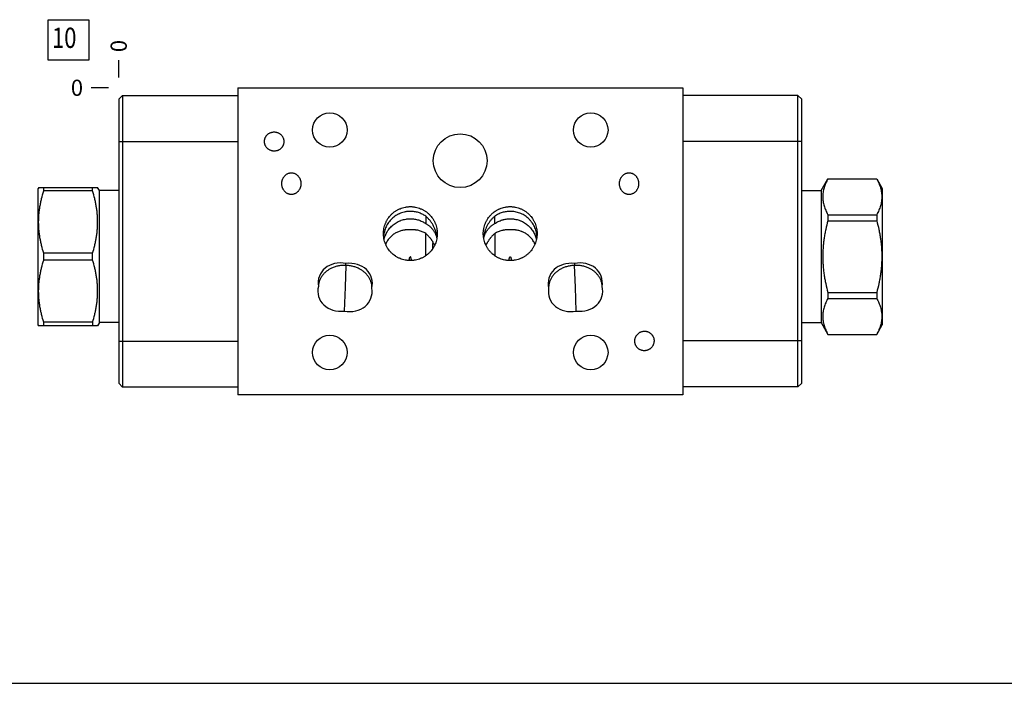
# Model space of a CAD drawing. Units: inches. Extents: x 0.3 to 21.7, y 0.3 to 16.7.
# Drawn here: x 5.6 to 11.7, y 0.3 to 4.4 of the extents above; entities that cross this region are included whole.
import ezdxf

# ---------------------------------------------------------------- set-up
doc = ezdxf.new("R2010")
doc.units = ezdxf.units.IN
doc.header["$LTSCALE"] = 1.21
doc.header["$MEASUREMENT"] = 0
doc.layers.get('0').update_dxf_attribs({"linetype": 'CONTINUOUS'})
doc.styles.get("Standard").update_dxf_attribs({"font": 'txt', "width": 0.8})
doc.dimstyles.new('DIMSTYLE_2', dxfattribs={"dimtxt": 0.1, "dimasz": 0.1875, "dimexe": 0.125, "dimexo": 0.0625, "dimgap": 0.025, "dimtad": 0, "dimtih": 1, "dimtoh": 1, "dimdec": 0, "dimlfac": 1.317491, "dimzin": 4, "dimdsep": 46, "dimtxsty": 'Standard', "dimblk": '_FILLED', "dimblk1": '_FILLED', "dimblk2": '_FILLED', "dimcen": 0.09, "dimadec": 0, "dimazin": 0, "dimtfac": 1, "dimtdec": 0, "dimtofl": 0, "dimtmove": 0, "dimatfit": 3, "dimldrblk": '_FILLED', "dimfxl": 1, "dimtolj": 1, "dimtzin": 4, "dimarcsym": 0})

# ---------------------------------------------------------------- blocks, each defined once
blk = doc.blocks.new('*D24')
at = {"color": 2, "linetype": 'Continuous'}
blk.add_line((6.2145, 4.0454), (6.2145, 4.1529), dxfattribs=at)
at = {"color": 2, "linetype": 'Continuous', "insert": (6.1645, 4.2029), "char_height": 0.1, "width": 0.08, "attachment_point": 1, "rotation": 90, "line_spacing_factor": 0.9}
blk.add_mtext('0', dxfattribs=at)
blk = doc.blocks.new('_FILLED')
at = {"color": 0, "linetype": 'ByBlock'}
blk.add_solid([(0, 0), (-1, 0.167), (-1, -0.167)], dxfattribs=at)
blk = doc.blocks.new('*D25')
at = {"color": 2, "linetype": 'Continuous'}
blk.add_line((6.152, 3.9829), (6.0445, 3.9829), dxfattribs=at)
at = {"color": 2, "linetype": 'Continuous', "insert": (5.9945, 4.0329), "char_height": 0.1, "width": 0.08, "attachment_point": 3, "line_spacing_factor": 0.9}
blk.add_mtext('0', dxfattribs=at)
blk = doc.blocks.new('SUN_FACENUMBER_BL9', base_point=(5.9043, 4.2788))
at = {"color": 2, "linetype": 'Continuous'}
for p, q in [((5.7793, 4.4038), (6.0293, 4.4038)), ((5.7793, 4.1538), (5.7793, 4.4038)), ((6.0293, 4.4038), (6.0293, 4.1538)), ((6.0293, 4.1538), (5.7793, 4.1538))]:
    blk.add_line(p, q, dxfattribs=at)
at = {"color": 2, "linetype": 'Continuous', "width": 0.8}
blk.add_text('10', height=0.125, dxfattribs=at).set_placement((5.802, 4.2294))

msp = doc.modelspace()

# ---------------------------------------------------------------- linework, layer by layer
at = {"color": 7, "linetype": 'Continuous'}
for p, q in [((6.95, 3.9829), (6.95, 2.0854)), ((6.95, 3.9829), (9.7007, 3.9829)), ((9.7007, 3.9829), (9.7007, 2.0854)), ((6.2145, 3.9116), (6.238, 3.9351)), ((6.2145, 3.9116), (6.2145, 2.156)), ((6.238, 3.9351), (6.238, 2.1325)), ((6.238, 3.9351), (6.95, 3.9351)), ((10.4126, 3.9359), (9.7007, 3.9359)), ((10.4126, 2.1332), (10.4126, 3.9359)), ((10.4361, 3.9124), (10.4126, 3.9359)), ((10.4361, 2.1567), (10.4361, 3.9124)), ((10.4361, 3.6512), (9.7007, 3.6512)), ((6.2145, 3.6505), (6.95, 3.6505)), ((10.5553, 3.3476), (10.5974, 3.4205)), ((10.5974, 3.4205), (10.8994, 3.4205)), ((10.5974, 3.4205), (10.5974, 3.42)), ((10.5974, 3.42), (10.8994, 3.42)), ((10.8994, 3.4205), (10.9341, 3.3605)), ((10.8994, 3.4205), (10.8994, 3.42)), ((5.7201, 3.3667), (5.7166, 3.3605)), ((5.7166, 2.518), (5.7166, 3.3605)), ((5.7198, 3.3662), (6.0846, 3.3662)), ((5.7512, 3.345), (5.7512, 3.3662)), ((6.0532, 3.345), (6.0532, 3.3662)), ((6.0953, 3.3476), (6.0843, 3.3667)), ((6.0953, 2.5309), (6.0953, 3.3476)), ((6.2145, 3.3476), (6.0953, 3.3476)), ((10.4361, 3.3476), (10.5553, 3.3476)), ((10.5553, 3.3476), (10.5553, 2.5309)), ((10.9341, 3.3605), (10.9341, 2.518)), ((6.0532, 3.345), (5.7512, 3.345)), ((8.112, 3.1892), (8.112, 3.1437)), ((8.5386, 3.1432), (8.5386, 3.1887)), ((10.5974, 3.198), (10.8994, 3.198)), ((10.5974, 3.198), (10.5974, 3.1613)), ((10.8994, 3.198), (10.8994, 3.1613)), ((10.5974, 3.1613), (10.8994, 3.1613)), ((8.112, 2.9443), (8.112, 3.0825)), ((8.5386, 3.082), (8.5386, 2.9449)), ((8.1542, 3.0325), (8.1556, 3.0297)), ((8.1669, 3.0104), (8.1661, 3.0117)), ((8.1661, 3.0116), (8.1663, 3.0078)), ((5.7512, 2.9181), (5.7512, 2.9605)), ((6.0532, 2.9605), (5.7512, 2.9605)), ((6.0532, 2.9181), (6.0532, 2.9605)), ((6.0532, 2.9181), (5.7512, 2.9181)), ((7.6188, 2.8851), (7.6141, 2.7495)), ((7.6188, 2.8851), (7.6193, 2.8968)), ((9.0321, 2.8968), (9.0325, 2.8851)), ((9.0373, 2.7495), (9.0325, 2.8851)), ((7.6141, 2.7495), (7.609, 2.6021)), ((9.0424, 2.6021), (9.0373, 2.7495)), ((10.5974, 2.7173), (10.8994, 2.7173)), ((10.5974, 2.7173), (10.5974, 2.6806)), ((10.5974, 2.6806), (10.8994, 2.6806)), ((10.8994, 2.7173), (10.8994, 2.6806)), ((5.7201, 2.5119), (5.7166, 2.518)), ((5.7198, 2.5124), (6.0846, 2.5124)), ((5.7512, 2.5124), (5.7512, 2.5335)), ((6.0532, 2.5335), (5.7512, 2.5335)), ((6.0532, 2.5335), (6.0532, 2.5124)), ((6.0953, 2.5309), (6.0843, 2.5119)), ((6.2145, 2.5309), (6.0953, 2.5309)), ((10.4361, 2.5309), (10.5553, 2.5309)), ((10.5553, 2.5309), (10.5974, 2.4581)), ((10.8994, 2.4581), (10.9341, 2.518)), ((10.5974, 2.4585), (10.8994, 2.4585)), ((10.5974, 2.4585), (10.5974, 2.4581)), ((10.5974, 2.4581), (10.8994, 2.4581)), ((10.8994, 2.4585), (10.8994, 2.4581)), ((6.2145, 2.4171), (6.95, 2.4171)), ((10.4361, 2.4178), (9.7007, 2.4178)), ((6.238, 2.1325), (6.2145, 2.156)), ((6.95, 2.1325), (6.238, 2.1325)), ((10.4126, 2.1332), (9.7007, 2.1332)), ((10.4361, 2.1567), (10.4126, 2.1332)), ((9.7007, 2.0854), (6.95, 2.0854)), ((0.3013, 0.3013), (21.6988, 0.3013))]:
    msp.add_line(p, q, dxfattribs=at)
for centre, radius in [((7.5192, 3.7218), 0.1066), ((9.1321, 3.7218), 0.1066), ((8.3253, 3.5321), 0.1662), ((7.5192, 2.3465), 0.1066), ((9.1321, 2.3465), 0.1066)]:
    msp.add_circle(centre, radius, dxfattribs=at)
for centre, radius, start, end in [((8.6707, 3.0341), 0.2034, 130.51155, 135.39143), ((8.018, 2.9379), 0.1654, 26.46675, 33.72257), ((8.1276, 2.9878), 0.0454, 29.03258, 29.94825)]:
    msp.add_arc(centre, radius, start, end, dxfattribs=at)
for centre, major_axis, start_param, end_param in [((7.6141, 2.7495), (0.152, -0.0842), 1.966194, 3.698043), ((7.6141, 2.7495), (0.1575, 0.0734), -0.55645, 1.175399), ((9.0373, 2.7495), (0.1575, -0.0734), 1.966194, 3.698043), ((9.0373, 2.7495), (0.152, 0.0842), -0.55645, 1.175399), ((7.6141, 2.7495), (0.1575, 0.0734), 8.868328, 10.600177), ((7.6141, 2.7495), (0.152, -0.0842), 5.107787, 6.839636), ((9.0373, 2.7495), (0.152, 0.0842), 8.868328, 10.600177), ((9.0373, 2.7495), (0.1575, -0.0734), 5.107787, 6.839636)]:
    msp.add_ellipse(centre, major_axis=major_axis, ratio=0.819152, start_param=start_param, end_param=end_param, dxfattribs=at)
for points, knots in [([(7.1651, 3.5922), (7.1632, 3.5925), (7.1603, 3.5932), (7.1566, 3.5943), (7.1529, 3.5956), (7.1484, 3.5976), (7.1442, 3.6), (7.1409, 3.6021), (7.1378, 3.6044), (7.134, 3.6076), (7.13, 3.6118), (7.1263, 3.6164), (7.1231, 3.6213), (7.1205, 3.6265), (7.1187, 3.6311), (7.1175, 3.6348), (7.1165, 3.6386), (7.1157, 3.6434), (7.1153, 3.6483), (7.1153, 3.6522), (7.1155, 3.6561), (7.1159, 3.659), (7.1162, 3.6609)], [0, 0, 0, 0, 0.062496, 0.093753, 0.12501, 0.187506, 0.250002, 0.281259, 0.312517, 0.375012, 0.437508, 0.500003, 0.562498, 0.624993, 0.687488, 0.718745, 0.750002, 0.812497, 0.874992, 0.906248, 0.937505, 1, 1, 1, 1]), ([(7.1162, 3.6609), (7.1165, 3.6629), (7.1172, 3.6657), (7.1183, 3.6694), (7.1197, 3.6731), (7.1217, 3.6776), (7.1242, 3.6818), (7.1264, 3.685), (7.1287, 3.6881), (7.132, 3.6918), (7.1363, 3.6958), (7.1409, 3.6993), (7.1459, 3.7024), (7.1512, 3.7049), (7.1558, 3.7066), (7.1595, 3.7077), (7.1633, 3.7086), (7.1682, 3.7094), (7.173, 3.7097), (7.1769, 3.7097), (7.1808, 3.7095), (7.1838, 3.7091), (7.1857, 3.7088)], [0, 0, 0, 0, 0.062495, 0.093752, 0.125008, 0.187503, 0.249998, 0.281255, 0.312512, 0.375007, 0.437502, 0.499997, 0.562492, 0.624988, 0.687483, 0.718741, 0.749998, 0.812494, 0.87499, 0.906247, 0.937504, 1, 1, 1, 1]), ([(7.1857, 3.7088), (7.1876, 3.7085), (7.1905, 3.7078), (7.1942, 3.7067), (7.1979, 3.7054), (7.2024, 3.7034), (7.2066, 3.701), (7.2099, 3.6989), (7.213, 3.6965), (7.2168, 3.6934), (7.2208, 3.6892), (7.2245, 3.6846), (7.2277, 3.6797), (7.2303, 3.6744), (7.2321, 3.6699), (7.2333, 3.6662), (7.2343, 3.6624), (7.2351, 3.6576), (7.2355, 3.6527), (7.2355, 3.6488), (7.2353, 3.6449), (7.2349, 3.642), (7.2346, 3.6401)], [0, 0, 0, 0, 0.062496, 0.093753, 0.12501, 0.187506, 0.250002, 0.281259, 0.312517, 0.375012, 0.437508, 0.500003, 0.562498, 0.624993, 0.687488, 0.718745, 0.750002, 0.812497, 0.874992, 0.906248, 0.937505, 1, 1, 1, 1]), ([(7.2346, 3.6401), (7.2343, 3.6381), (7.2336, 3.6353), (7.2325, 3.6315), (7.2311, 3.6279), (7.2291, 3.6234), (7.2266, 3.6192), (7.2244, 3.616), (7.2221, 3.6129), (7.2188, 3.6092), (7.2145, 3.6052), (7.2099, 3.6017), (7.2049, 3.5986), (7.1996, 3.596), (7.195, 3.5943), (7.1913, 3.5933), (7.1875, 3.5923), (7.1826, 3.5916), (7.1778, 3.5912), (7.1739, 3.5913), (7.17, 3.5915), (7.167, 3.5918), (7.1651, 3.5922)], [0, 0, 0, 0, 0.062495, 0.093752, 0.125008, 0.187503, 0.249998, 0.281255, 0.312512, 0.375007, 0.437502, 0.499997, 0.562492, 0.624988, 0.687483, 0.718741, 0.749998, 0.812494, 0.87499, 0.906247, 0.937504, 1, 1, 1, 1]), ([(7.2225, 3.3901), (7.2225, 3.3922), (7.2226, 3.3963), (7.2234, 3.4025), (7.2247, 3.4086), (7.2264, 3.4145), (7.2287, 3.4203), (7.2315, 3.4259), (7.2347, 3.4312), (7.2384, 3.4361), (7.2426, 3.4407), (7.2473, 3.4449), (7.2523, 3.4485), (7.2577, 3.4516), (7.2634, 3.4541), (7.2693, 3.4559), (7.2755, 3.457), (7.2796, 3.4572), (7.2817, 3.4572)], [0, 0, 0, 0, 0.062506, 0.125012, 0.187518, 0.250024, 0.312528, 0.375032, 0.437535, 0.500037, 0.562538, 0.625037, 0.687534, 0.75003, 0.812524, 0.875017, 0.937508, 1, 1, 1, 1]), ([(7.2817, 3.4572), (7.2837, 3.4572), (7.2879, 3.457), (7.294, 3.4559), (7.2999, 3.4541), (7.3056, 3.4516), (7.311, 3.4485), (7.3161, 3.4449), (7.3207, 3.4407), (7.3249, 3.4361), (7.3286, 3.4312), (7.3319, 3.4259), (7.3346, 3.4203), (7.3369, 3.4145), (7.3387, 3.4086), (7.3399, 3.4025), (7.3407, 3.3963), (7.3409, 3.3922), (7.3409, 3.3901)], [0, 0, 0, 0, 0.062492, 0.124983, 0.187476, 0.24997, 0.312466, 0.374963, 0.437462, 0.499963, 0.562465, 0.624968, 0.687472, 0.749976, 0.812482, 0.874988, 0.937494, 1, 1, 1, 1]), ([(9.3098, 3.3901), (9.3098, 3.3922), (9.3099, 3.3963), (9.3107, 3.4025), (9.312, 3.4086), (9.3137, 3.4145), (9.316, 3.4203), (9.3188, 3.4259), (9.322, 3.4312), (9.3257, 3.4361), (9.3299, 3.4407), (9.3346, 3.4449), (9.3396, 3.4485), (9.345, 3.4516), (9.3507, 3.4541), (9.3566, 3.4559), (9.3628, 3.457), (9.3669, 3.4572), (9.369, 3.4572)], [0, 0, 0, 0, 0.062506, 0.125012, 0.187518, 0.250024, 0.312528, 0.375032, 0.437535, 0.500037, 0.562538, 0.625037, 0.687534, 0.75003, 0.812524, 0.875017, 0.937508, 1, 1, 1, 1]), ([(9.369, 3.4572), (9.371, 3.4572), (9.3752, 3.457), (9.3813, 3.4559), (9.3872, 3.4541), (9.3929, 3.4516), (9.3983, 3.4485), (9.4034, 3.4449), (9.408, 3.4407), (9.4122, 3.4361), (9.4159, 3.4312), (9.4192, 3.4259), (9.4219, 3.4203), (9.4242, 3.4145), (9.426, 3.4086), (9.4272, 3.4025), (9.428, 3.3963), (9.4282, 3.3922), (9.4282, 3.3901)], [0, 0, 0, 0, 0.062492, 0.124983, 0.187476, 0.24997, 0.312466, 0.374963, 0.437462, 0.499963, 0.562465, 0.624968, 0.687472, 0.749976, 0.812482, 0.874988, 0.937494, 1, 1, 1, 1]), ([(10.5974, 3.42), (10.595, 3.4155), (10.5904, 3.4065), (10.5842, 3.3928), (10.5788, 3.379), (10.5743, 3.3651), (10.5706, 3.3512), (10.568, 3.3372), (10.5664, 3.3231), (10.5659, 3.309), (10.5664, 3.2949), (10.568, 3.2809), (10.5706, 3.2669), (10.5743, 3.2529), (10.5788, 3.239), (10.5842, 3.2252), (10.5904, 3.2115), (10.595, 3.2025), (10.5974, 3.198)], [0, 0, 0, 0, 0.065527, 0.130056, 0.193598, 0.256207, 0.317981, 0.379067, 0.439661, 0.5, 0.560339, 0.620933, 0.682019, 0.743793, 0.806402, 0.869944, 0.934473, 1, 1, 1, 1]), ([(10.8994, 3.42), (10.9018, 3.4155), (10.9064, 3.4065), (10.9126, 3.3928), (10.918, 3.379), (10.9226, 3.3651), (10.9262, 3.3512), (10.9288, 3.3372), (10.9304, 3.3231), (10.931, 3.309), (10.9304, 3.2949), (10.9288, 3.2809), (10.9262, 3.2669), (10.9226, 3.2529), (10.918, 3.239), (10.9126, 3.2252), (10.9064, 3.2115), (10.9018, 3.2025), (10.8994, 3.198)], [0, 0, 0, 0, 0.065527, 0.130056, 0.193598, 0.256207, 0.317981, 0.379067, 0.439661, 0.5, 0.560339, 0.620933, 0.682019, 0.743793, 0.806402, 0.869944, 0.934473, 1, 1, 1, 1]), ([(7.2817, 3.3231), (7.2796, 3.3231), (7.2755, 3.3233), (7.2693, 3.3244), (7.2634, 3.3262), (7.2577, 3.3287), (7.2523, 3.3318), (7.2473, 3.3354), (7.2426, 3.3396), (7.2384, 3.3442), (7.2347, 3.3491), (7.2315, 3.3544), (7.2287, 3.36), (7.2264, 3.3658), (7.2247, 3.3717), (7.2234, 3.3778), (7.2226, 3.3839), (7.2225, 3.3881), (7.2225, 3.3901)], [0, 0, 0, 0, 0.062492, 0.124983, 0.187476, 0.24997, 0.312466, 0.374963, 0.437462, 0.499963, 0.562465, 0.624968, 0.687472, 0.749976, 0.812482, 0.874988, 0.937494, 1, 1, 1, 1]), ([(7.3409, 3.3901), (7.3409, 3.3881), (7.3407, 3.3839), (7.3399, 3.3778), (7.3387, 3.3717), (7.3369, 3.3658), (7.3346, 3.36), (7.3319, 3.3544), (7.3286, 3.3491), (7.3249, 3.3442), (7.3207, 3.3396), (7.3161, 3.3354), (7.311, 3.3318), (7.3056, 3.3287), (7.2999, 3.3262), (7.294, 3.3244), (7.2879, 3.3233), (7.2837, 3.3231), (7.2817, 3.3231)], [0, 0, 0, 0, 0.062506, 0.125012, 0.187518, 0.250024, 0.312528, 0.375032, 0.437535, 0.500037, 0.562538, 0.625037, 0.687534, 0.75003, 0.812524, 0.875017, 0.937508, 1, 1, 1, 1]), ([(9.369, 3.3231), (9.3669, 3.3231), (9.3628, 3.3233), (9.3566, 3.3244), (9.3507, 3.3262), (9.345, 3.3287), (9.3396, 3.3318), (9.3346, 3.3354), (9.3299, 3.3396), (9.3257, 3.3442), (9.322, 3.3491), (9.3188, 3.3544), (9.316, 3.36), (9.3137, 3.3658), (9.312, 3.3717), (9.3107, 3.3778), (9.3099, 3.3839), (9.3098, 3.3881), (9.3098, 3.3901)], [0, 0, 0, 0, 0.062492, 0.124983, 0.187476, 0.24997, 0.312466, 0.374963, 0.437462, 0.499963, 0.562465, 0.624968, 0.687472, 0.749976, 0.812482, 0.874988, 0.937494, 1, 1, 1, 1]), ([(9.4282, 3.3901), (9.4282, 3.3881), (9.428, 3.3839), (9.4272, 3.3778), (9.426, 3.3717), (9.4242, 3.3658), (9.4219, 3.36), (9.4192, 3.3544), (9.4159, 3.3491), (9.4122, 3.3442), (9.408, 3.3396), (9.4034, 3.3354), (9.3983, 3.3318), (9.3929, 3.3287), (9.3872, 3.3262), (9.3813, 3.3244), (9.3752, 3.3233), (9.371, 3.3231), (9.369, 3.3231)], [0, 0, 0, 0, 0.062506, 0.125012, 0.187518, 0.250024, 0.312528, 0.375032, 0.437535, 0.500037, 0.562538, 0.625037, 0.687534, 0.75003, 0.812524, 0.875017, 0.937508, 1, 1, 1, 1]), ([(5.7512, 2.9605), (5.7464, 2.9761), (5.7398, 2.9998), (5.7326, 3.0317), (5.728, 3.0557), (5.7244, 3.0798), (5.7218, 3.1041), (5.7202, 3.1284), (5.7197, 3.1528), (5.7202, 3.1771), (5.7218, 3.2014), (5.7244, 3.2257), (5.728, 3.2498), (5.7326, 3.2738), (5.7398, 3.3057), (5.7464, 3.3294), (5.7512, 3.345)], [0, 0, 0, 0, 0.125593, 0.188216, 0.250728, 0.313141, 0.375475, 0.437752, 0.5, 0.562248, 0.624525, 0.686859, 0.749272, 0.811784, 0.874407, 1, 1, 1, 1]), ([(6.0532, 2.9605), (6.0581, 2.9761), (6.0646, 2.9998), (6.0719, 3.0317), (6.0764, 3.0557), (6.08, 3.0798), (6.0826, 3.1041), (6.0842, 3.1284), (6.0848, 3.1528), (6.0842, 3.1771), (6.0826, 3.2014), (6.08, 3.2257), (6.0764, 3.2498), (6.0719, 3.2738), (6.0646, 3.3057), (6.0581, 3.3294), (6.0532, 3.345)], [0, 0, 0, 0, 0.125593, 0.188216, 0.250728, 0.313141, 0.375475, 0.437752, 0.5, 0.562248, 0.624525, 0.686859, 0.749272, 0.811784, 0.874407, 1, 1, 1, 1]), ([(7.8509, 3.0812), (7.8509, 3.084), (7.8511, 3.0894), (7.8517, 3.0976), (7.8527, 3.1057), (7.8545, 3.1164), (7.8578, 3.1297), (7.8624, 3.1425), (7.8668, 3.1525), (7.8704, 3.1598), (7.8744, 3.1669), (7.8803, 3.1761), (7.8884, 3.1871), (7.8993, 3.1993), (7.9114, 3.2103), (7.9223, 3.2185), (7.9315, 3.2243), (7.9386, 3.2284), (7.9459, 3.2321), (7.9559, 3.2365), (7.9687, 3.2411), (7.982, 3.2445), (7.9927, 3.2463), (8.0008, 3.2473), (8.009, 3.248), (8.0144, 3.2481), (8.0172, 3.2481)], [0, 0, 0, 0, 0.031255, 0.062509, 0.093764, 0.125019, 0.18751, 0.25, 0.281255, 0.31251, 0.343765, 0.375019, 0.43751, 0.500001, 0.562491, 0.624982, 0.656236, 0.687491, 0.718746, 0.75, 0.812491, 0.874981, 0.906236, 0.93749, 0.968746, 1, 1, 1, 1]), ([(8.0172, 3.2481), (8.0199, 3.2481), (8.0253, 3.248), (8.0335, 3.2473), (8.0416, 3.2463), (8.0523, 3.2445), (8.0656, 3.2411), (8.0784, 3.2365), (8.0884, 3.2321), (8.0957, 3.2284), (8.1028, 3.2243), (8.112, 3.2185), (8.1229, 3.2103), (8.135, 3.1993), (8.146, 3.1871), (8.154, 3.1761), (8.1599, 3.1669), (8.1639, 3.1598), (8.1675, 3.1525), (8.1719, 3.1425), (8.1765, 3.1297), (8.1798, 3.1164), (8.1816, 3.1057), (8.1826, 3.0976), (8.1832, 3.0894), (8.1834, 3.084), (8.1834, 3.0812)], [0, 0, 0, 0, 0.031254, 0.06251, 0.093764, 0.125019, 0.187509, 0.25, 0.281254, 0.312509, 0.343764, 0.375018, 0.437509, 0.499999, 0.56249, 0.624981, 0.656235, 0.68749, 0.718745, 0.75, 0.81249, 0.874981, 0.906236, 0.937491, 0.968745, 1, 1, 1, 1]), ([(8.468, 3.0812), (8.468, 3.084), (8.4681, 3.0894), (8.4687, 3.0976), (8.4697, 3.1057), (8.4716, 3.1164), (8.4749, 3.1297), (8.4795, 3.1425), (8.4839, 3.1525), (8.4875, 3.1598), (8.4915, 3.1669), (8.4973, 3.1761), (8.5054, 3.1871), (8.5164, 3.1993), (8.5285, 3.2103), (8.5394, 3.2185), (8.5486, 3.2243), (8.5557, 3.2284), (8.563, 3.2321), (8.573, 3.2365), (8.5858, 3.2411), (8.599, 3.2445), (8.6098, 3.2463), (8.6179, 3.2473), (8.6261, 3.248), (8.6315, 3.2481), (8.6342, 3.2481)], [0, 0, 0, 0, 0.031255, 0.062509, 0.093764, 0.125019, 0.18751, 0.25, 0.281255, 0.31251, 0.343765, 0.375019, 0.43751, 0.500001, 0.562491, 0.624982, 0.656236, 0.687491, 0.718746, 0.75, 0.812491, 0.874981, 0.906236, 0.93749, 0.968746, 1, 1, 1, 1]), ([(8.6342, 3.2481), (8.637, 3.2481), (8.6424, 3.248), (8.6506, 3.2473), (8.6587, 3.2463), (8.6694, 3.2445), (8.6826, 3.2411), (8.6955, 3.2365), (8.7054, 3.2321), (8.7127, 3.2284), (8.7198, 3.2243), (8.729, 3.2185), (8.74, 3.2103), (8.7521, 3.1993), (8.763, 3.1871), (8.7711, 3.1761), (8.7769, 3.1669), (8.781, 3.1598), (8.7846, 3.1525), (8.789, 3.1425), (8.7936, 3.1297), (8.7969, 3.1164), (8.7987, 3.1057), (8.7997, 3.0976), (8.8003, 3.0894), (8.8005, 3.084), (8.8005, 3.0812)], [0, 0, 0, 0, 0.031254, 0.06251, 0.093764, 0.125019, 0.187509, 0.25, 0.281254, 0.312509, 0.343764, 0.375018, 0.437509, 0.499999, 0.56249, 0.624981, 0.656235, 0.68749, 0.718745, 0.75, 0.81249, 0.874981, 0.906236, 0.937491, 0.968745, 1, 1, 1, 1]), ([(8.0172, 3.2188), (8.0145, 3.2188), (8.0093, 3.2186), (8.0015, 3.2181), (7.9937, 3.2172), (7.9833, 3.2155), (7.9706, 3.2124), (7.9582, 3.2082), (7.9486, 3.2041), (7.9415, 3.2008), (7.9346, 3.197), (7.9256, 3.1916), (7.9149, 3.1841), (7.903, 3.1738), (7.8921, 3.1625), (7.8824, 3.1502), (7.8739, 3.1371), (7.8668, 3.1233), (7.8609, 3.1091), (7.8565, 3.0947), (7.8534, 3.0803), (7.8521, 3.0706), (7.8517, 3.0658)], [0, 0, 0, 0, 0.031705, 0.063411, 0.095112, 0.126809, 0.190169, 0.253511, 0.285188, 0.316866, 0.348547, 0.380233, 0.443607, 0.507, 0.570373, 0.633641, 0.696662, 0.75924, 0.821129, 0.88206, 0.941765, 1, 1, 1, 1]), ([(7.8548, 3.0454), (7.8557, 3.0495), (7.8574, 3.0556), (7.8602, 3.0637), (7.8633, 3.0719), (7.868, 3.0821), (7.8735, 3.0919), (7.8785, 3.0996), (7.8838, 3.1072), (7.8912, 3.1163), (7.9009, 3.1265), (7.9115, 3.1359), (7.923, 3.1444), (7.9351, 3.152), (7.9457, 3.1574), (7.9544, 3.1611), (7.9633, 3.1645), (7.9747, 3.1681), (7.9864, 3.1706), (7.9958, 3.172), (8.0052, 3.1731), (8.0124, 3.1734), (8.0172, 3.1734)], [0, 0, 0, 0, 0.05665, 0.085642, 0.115037, 0.1749, 0.235991, 0.266922, 0.298062, 0.360843, 0.424135, 0.487768, 0.551612, 0.615579, 0.679609, 0.711644, 0.743684, 0.807756, 0.871832, 0.903877, 0.935923, 1, 1, 1, 1]), ([(8.112, 3.1892), (8.1086, 3.1916), (8.1015, 3.1961), (8.0904, 3.2021), (8.0788, 3.2072), (8.0669, 3.2114), (8.0547, 3.2147), (8.0423, 3.217), (8.0298, 3.2185), (8.0214, 3.2188), (8.0172, 3.2188)], [0, 0, 0, 0, 0.125002, 0.249968, 0.374921, 0.499881, 0.624867, 0.749886, 0.874934, 1, 1, 1, 1]), ([(8.0172, 3.1734), (8.0214, 3.1734), (8.0298, 3.1731), (8.0423, 3.1716), (8.0547, 3.1692), (8.0669, 3.1659), (8.0788, 3.1617), (8.0904, 3.1566), (8.1015, 3.1506), (8.1086, 3.1461), (8.112, 3.1437)], [0, 0, 0, 0, 0.125054, 0.250106, 0.375158, 0.500205, 0.62524, 0.750245, 0.875184, 1, 1, 1, 1]), ([(8.1818, 3.0586), (8.1816, 3.061), (8.1809, 3.0661), (8.1796, 3.0741), (8.1777, 3.0826), (8.1754, 3.0915), (8.1726, 3.1007), (8.1692, 3.11), (8.1653, 3.1192), (8.1608, 3.1283), (8.1559, 3.1372), (8.1506, 3.1458), (8.1448, 3.1541), (8.1368, 3.1645), (8.1261, 3.1765), (8.1168, 3.1852), (8.112, 3.1892)], [0, 0, 0, 0, 0.048497, 0.102098, 0.159834, 0.220827, 0.28429, 0.349521, 0.415896, 0.482871, 0.549983, 0.616845, 0.683147, 0.748652, 0.876605, 1, 1, 1, 1]), ([(8.5259, 3.1769), (8.522, 3.1729), (8.5143, 3.1644), (8.5038, 3.1506), (8.4943, 3.1357), (8.4862, 3.12), (8.4797, 3.1039), (8.4748, 3.0879), (8.4715, 3.0729), (8.4701, 3.0633), (8.4695, 3.0588)], [0, 0, 0, 0, 0.126771, 0.257036, 0.38974, 0.523121, 0.654629, 0.780894, 0.897719, 1, 1, 1, 1]), ([(8.6342, 3.2188), (8.63, 3.2188), (8.6215, 3.2184), (8.6088, 3.217), (8.5963, 3.2146), (8.584, 3.2112), (8.572, 3.207), (8.5604, 3.2018), (8.5492, 3.1957), (8.5421, 3.1911), (8.5386, 3.1887)], [0, 0, 0, 0, 0.125066, 0.250113, 0.375131, 0.500116, 0.625075, 0.750028, 0.874996, 1, 1, 1, 1]), ([(8.5386, 3.1432), (8.5421, 3.1456), (8.5474, 3.1491), (8.5548, 3.1532), (8.5623, 3.1571), (8.572, 3.1615), (8.582, 3.1651), (8.5902, 3.1675), (8.5984, 3.1696), (8.6088, 3.1716), (8.6215, 3.1731), (8.63, 3.1734), (8.6342, 3.1734)], [0, 0, 0, 0, 0.124801, 0.187266, 0.249754, 0.374754, 0.499785, 0.562317, 0.624852, 0.749901, 0.874949, 1, 1, 1, 1]), ([(8.7447, 3.1769), (8.741, 3.1802), (8.7332, 3.1866), (8.7206, 3.195), (8.7073, 3.2022), (8.6934, 3.2082), (8.6791, 3.2129), (8.6643, 3.2163), (8.6493, 3.2183), (8.6393, 3.2188), (8.6342, 3.2188)], [0, 0, 0, 0, 0.125049, 0.250052, 0.375013, 0.499958, 0.624917, 0.749911, 0.874943, 1, 1, 1, 1]), ([(8.6342, 3.1734), (8.639, 3.1734), (8.6461, 3.1731), (8.6556, 3.172), (8.665, 3.1706), (8.6767, 3.1681), (8.6881, 3.1645), (8.697, 3.1611), (8.7057, 3.1574), (8.7163, 3.152), (8.7284, 3.1444), (8.7399, 3.1359), (8.7505, 3.1265), (8.7602, 3.1163), (8.769, 3.1054), (8.7768, 3.0939), (8.7834, 3.082), (8.789, 3.0699), (8.7934, 3.0577), (8.7957, 3.0494), (8.7966, 3.0453)], [0, 0, 0, 0, 0.064081, 0.096129, 0.128176, 0.192256, 0.256331, 0.288373, 0.32041, 0.384444, 0.448414, 0.512261, 0.575897, 0.639192, 0.701974, 0.764033, 0.825124, 0.884984, 0.943356, 1, 1, 1, 1]), ([(8.7997, 3.0657), (8.7993, 3.0706), (8.798, 3.0807), (8.7946, 3.0957), (8.7899, 3.1107), (8.7837, 3.1254), (8.776, 3.1396), (8.7669, 3.153), (8.7565, 3.1656), (8.7488, 3.1732), (8.7447, 3.1769)], [0, 0, 0, 0, 0.118035, 0.239154, 0.362818, 0.488437, 0.615427, 0.743268, 0.871551, 1, 1, 1, 1]), ([(8.0172, 3.1054), (8.0159, 3.1054), (8.0135, 3.1054), (8.0088, 3.1054), (8.0033, 3.1052), (7.997, 3.1049), (7.9911, 3.1045), (7.9853, 3.1039), (7.978, 3.1029), (7.9689, 3.1012), (7.9583, 3.0985), (7.948, 3.095), (7.9379, 3.0909), (7.928, 3.0859), (7.9185, 3.0802), (7.9092, 3.0737), (7.9003, 3.0663), (7.8918, 3.0581), (7.8839, 3.049), (7.8765, 3.0389), (7.8698, 3.028), (7.8659, 3.0202), (7.8642, 3.0162)], [0, 0, 0, 0, 0.019607, 0.038658, 0.074362, 0.10744, 0.138864, 0.169276, 0.199052, 0.257518, 0.315309, 0.372963, 0.430827, 0.48917, 0.54823, 0.608232, 0.669396, 0.731942, 0.796087, 0.862036, 0.929966, 1, 1, 1, 1]), ([(8.112, 3.0825), (8.1086, 3.0845), (8.1017, 3.0883), (8.091, 3.0932), (8.0799, 3.0973), (8.0686, 3.1005), (8.059, 3.1024), (8.0511, 3.1036), (8.045, 3.1043), (8.0387, 3.1049), (8.032, 3.1052), (8.0261, 3.1054), (8.0211, 3.1054), (8.0185, 3.1054), (8.0172, 3.1054)], [0, 0, 0, 0, 0.120368, 0.239393, 0.357671, 0.475933, 0.595259, 0.655896, 0.717719, 0.781479, 0.848505, 0.920978, 0.959848, 1, 1, 1, 1]), ([(8.112, 3.1437), (8.1142, 3.1425), (8.1186, 3.14), (8.1249, 3.1359), (8.1311, 3.1314), (8.1371, 3.1264), (8.1429, 3.1211), (8.1483, 3.1155), (8.1535, 3.1095), (8.1583, 3.1032), (8.1627, 3.0967), (8.1667, 3.09), (8.1702, 3.0833), (8.1741, 3.0746), (8.1779, 3.0644), (8.18, 3.0562), (8.1808, 3.0524)], [0, 0, 0, 0, 0.063526, 0.127803, 0.192828, 0.258567, 0.324934, 0.391786, 0.458914, 0.526028, 0.592758, 0.658645, 0.723144, 0.785627, 0.901593, 1, 1, 1, 1]), ([(8.4706, 3.0523), (8.4714, 3.0561), (8.4735, 3.0643), (8.4782, 3.0769), (8.4846, 3.0901), (8.4914, 3.1009), (8.4977, 3.1091), (8.5028, 3.1151), (8.5082, 3.1207), (8.5139, 3.126), (8.5198, 3.1309), (8.5259, 3.1354), (8.5321, 3.1395), (8.5364, 3.142), (8.5386, 3.1432)], [0, 0, 0, 0, 0.10001, 0.216623, 0.343589, 0.475839, 0.542732, 0.609618, 0.676223, 0.742344, 0.807843, 0.872636, 0.93669, 1, 1, 1, 1]), ([(8.6342, 3.1054), (8.6329, 3.1054), (8.6303, 3.1054), (8.6252, 3.1054), (8.6193, 3.1052), (8.6125, 3.1049), (8.6062, 3.1043), (8.6, 3.1036), (8.594, 3.1027), (8.5881, 3.1016), (8.5804, 3.0998), (8.5709, 3.0971), (8.5598, 3.093), (8.549, 3.088), (8.542, 3.0841), (8.5386, 3.082)], [0, 0, 0, 0, 0.040159, 0.079014, 0.151415, 0.218363, 0.282061, 0.343838, 0.404444, 0.464323, 0.523763, 0.642037, 0.760368, 0.879487, 1, 1, 1, 1]), ([(8.7872, 3.0162), (8.7855, 3.0202), (8.7816, 3.028), (8.7749, 3.0389), (8.7675, 3.049), (8.7596, 3.0581), (8.7511, 3.0663), (8.7422, 3.0737), (8.7329, 3.0802), (8.7233, 3.0859), (8.7151, 3.0901), (8.7084, 3.093), (8.7017, 3.0956), (8.693, 3.0985), (8.6825, 3.1012), (8.6734, 3.1029), (8.666, 3.1039), (8.6603, 3.1045), (8.6544, 3.1049), (8.6481, 3.1052), (8.6426, 3.1054), (8.6379, 3.1054), (8.6355, 3.1054), (8.6342, 3.1054)], [0, 0, 0, 0, 0.070037, 0.137969, 0.203919, 0.268065, 0.330611, 0.391775, 0.451777, 0.510836, 0.569179, 0.598159, 0.62705, 0.684702, 0.742492, 0.800955, 0.83073, 0.861141, 0.892563, 0.925639, 0.961343, 0.980394, 1, 1, 1, 1]), ([(10.5974, 3.1613), (10.5926, 3.1432), (10.586, 3.1159), (10.5788, 3.0791), (10.5742, 3.0513), (10.5706, 3.0235), (10.568, 2.9955), (10.5664, 2.9674), (10.5659, 2.9393), (10.5664, 2.9112), (10.568, 2.8831), (10.5706, 2.8551), (10.5742, 2.8272), (10.5788, 2.7995), (10.586, 2.7627), (10.5926, 2.7354), (10.5974, 2.7173)], [0, 0, 0, 0, 0.124991, 0.187491, 0.249993, 0.312494, 0.374996, 0.437498, 0.5, 0.562502, 0.625004, 0.687506, 0.750007, 0.812509, 0.875009, 1, 1, 1, 1]), ([(10.8994, 3.1613), (10.9043, 3.1432), (10.9108, 3.1159), (10.918, 3.0791), (10.9226, 3.0513), (10.9262, 3.0235), (10.9288, 2.9955), (10.9304, 2.9674), (10.931, 2.9393), (10.9304, 2.9112), (10.9288, 2.8831), (10.9262, 2.8551), (10.9226, 2.8272), (10.918, 2.7995), (10.9108, 2.7627), (10.9043, 2.7354), (10.8994, 2.7173)], [0, 0, 0, 0, 0.124991, 0.187491, 0.249993, 0.312494, 0.374996, 0.437498, 0.5, 0.562502, 0.625004, 0.687506, 0.750007, 0.812509, 0.875009, 1, 1, 1, 1]), ([(8.0172, 2.9144), (8.0144, 2.9144), (8.009, 2.9145), (8.0008, 2.9151), (7.9927, 2.9161), (7.982, 2.918), (7.9687, 2.9213), (7.9559, 2.9259), (7.9459, 2.9304), (7.9386, 2.9341), (7.9315, 2.9381), (7.9223, 2.944), (7.9114, 2.9521), (7.8993, 2.9632), (7.8884, 2.9753), (7.8803, 2.9863), (7.8744, 2.9955), (7.8704, 3.0027), (7.8668, 3.01), (7.8624, 3.0199), (7.8578, 3.0328), (7.8545, 3.046), (7.8527, 3.0568), (7.8517, 3.0649), (7.8511, 3.0731), (7.8509, 3.0785), (7.8509, 3.0812)], [0, 0, 0, 0, 0.031254, 0.06251, 0.093764, 0.125019, 0.187509, 0.25, 0.281254, 0.312509, 0.343764, 0.375018, 0.437509, 0.499999, 0.56249, 0.624981, 0.656235, 0.68749, 0.718745, 0.75, 0.81249, 0.874981, 0.906236, 0.937491, 0.968745, 1, 1, 1, 1]), ([(8.1834, 3.0812), (8.1834, 3.0785), (8.1832, 3.0731), (8.1826, 3.0649), (8.1816, 3.0568), (8.1798, 3.046), (8.1765, 3.0328), (8.1719, 3.0199), (8.1675, 3.01), (8.1639, 3.0027), (8.1599, 2.9955), (8.154, 2.9863), (8.146, 2.9753), (8.135, 2.9632), (8.1229, 2.9521), (8.112, 2.944), (8.1028, 2.9381), (8.0957, 2.9341), (8.0884, 2.9304), (8.0784, 2.9259), (8.0656, 2.9213), (8.0523, 2.918), (8.0416, 2.9161), (8.0335, 2.9151), (8.0253, 2.9145), (8.0199, 2.9144), (8.0172, 2.9144)], [0, 0, 0, 0, 0.031255, 0.062509, 0.093764, 0.125019, 0.18751, 0.25, 0.281255, 0.31251, 0.343765, 0.375019, 0.43751, 0.500001, 0.562491, 0.624982, 0.656236, 0.687491, 0.718746, 0.75, 0.812491, 0.874981, 0.906236, 0.93749, 0.968746, 1, 1, 1, 1]), ([(8.112, 3.0825), (8.1139, 3.0808), (8.1178, 3.0773), (8.1234, 3.0719), (8.1289, 3.0661), (8.1344, 3.06), (8.1388, 3.0546), (8.1423, 3.0501), (8.1449, 3.0467), (8.1474, 3.0431), (8.1494, 3.0401), (8.151, 3.0377), (8.1521, 3.0359), (8.1532, 3.0342), (8.1539, 3.0331), (8.1542, 3.0325)], [0, 0, 0, 0, 0.116295, 0.235321, 0.357283, 0.482359, 0.61063, 0.675917, 0.741855, 0.808226, 0.874545, 0.907367, 0.939625, 0.970818, 1, 1, 1, 1]), ([(8.6342, 2.9144), (8.6315, 2.9144), (8.6261, 2.9145), (8.6179, 2.9151), (8.6098, 2.9161), (8.599, 2.918), (8.5858, 2.9213), (8.573, 2.9259), (8.563, 2.9304), (8.5557, 2.9341), (8.5486, 2.9381), (8.5394, 2.944), (8.5285, 2.9521), (8.5164, 2.9632), (8.5054, 2.9753), (8.4973, 2.9863), (8.4915, 2.9955), (8.4875, 3.0027), (8.4839, 3.01), (8.4795, 3.0199), (8.4749, 3.0328), (8.4716, 3.046), (8.4697, 3.0568), (8.4687, 3.0649), (8.4681, 3.0731), (8.468, 3.0785), (8.468, 3.0812)], [0, 0, 0, 0, 0.031254, 0.06251, 0.093764, 0.125019, 0.187509, 0.25, 0.281254, 0.312509, 0.343764, 0.375018, 0.437509, 0.499999, 0.56249, 0.624981, 0.656235, 0.68749, 0.718745, 0.75, 0.81249, 0.874981, 0.906236, 0.937491, 0.968745, 1, 1, 1, 1]), ([(8.5386, 3.082), (8.5362, 3.0799), (8.5315, 3.0756), (8.5247, 3.0688), (8.5179, 3.0614), (8.5124, 3.0547), (8.508, 3.0491), (8.5047, 3.0446), (8.5014, 3.0398), (8.4986, 3.0356), (8.4964, 3.0321), (8.4946, 3.0292), (8.4928, 3.0261), (8.4912, 3.0233), (8.4899, 3.021), (8.4886, 3.0188), (8.4871, 3.0161), (8.4854, 3.0131), (8.4844, 3.0111), (8.4839, 3.0101)], [0, 0, 0, 0, 0.103229, 0.209824, 0.320313, 0.435443, 0.495108, 0.556488, 0.620022, 0.686595, 0.721606, 0.758425, 0.79797, 0.84103, 0.863325, 0.885215, 0.926188, 0.963958, 1, 1, 1, 1]), ([(8.8005, 3.0812), (8.8005, 3.0785), (8.8003, 3.0731), (8.7997, 3.0649), (8.7987, 3.0568), (8.7969, 3.046), (8.7936, 3.0328), (8.789, 3.0199), (8.7846, 3.01), (8.781, 3.0027), (8.7769, 2.9955), (8.7711, 2.9863), (8.763, 2.9753), (8.7521, 2.9632), (8.74, 2.9521), (8.729, 2.944), (8.7198, 2.9381), (8.7127, 2.9341), (8.7054, 2.9304), (8.6955, 2.9259), (8.6826, 2.9213), (8.6694, 2.918), (8.6587, 2.9161), (8.6506, 2.9151), (8.6424, 2.9145), (8.637, 2.9144), (8.6342, 2.9144)], [0, 0, 0, 0, 0.031255, 0.062509, 0.093764, 0.125019, 0.18751, 0.25, 0.281255, 0.31251, 0.343765, 0.375019, 0.43751, 0.500001, 0.562491, 0.624982, 0.656236, 0.687491, 0.718746, 0.75, 0.812491, 0.874981, 0.906236, 0.93749, 0.968746, 1, 1, 1, 1]), ([(8.1556, 3.0297), (8.1553, 3.0253), (8.1547, 3.0164), (8.154, 3.0017), (8.1535, 2.9914), (8.1533, 2.9856)], [0, 0, 0, 0, 0.302561, 0.608734, 1, 1, 1, 1]), ([(8.0095, 2.9146), (8.0096, 2.9157), (8.01, 2.9178), (8.0105, 2.921), (8.0111, 2.9236), (8.0115, 2.9257), (8.0119, 2.9273), (8.0122, 2.9289), (8.0126, 2.9305), (8.013, 2.9318), (8.0133, 2.9328), (8.0136, 2.9336), (8.0139, 2.9343), (8.0142, 2.9351), (8.0145, 2.9358), (8.0148, 2.9364), (8.0151, 2.9369), (8.0153, 2.9373), (8.0155, 2.9376), (8.0158, 2.9379), (8.0161, 2.9382), (8.0164, 2.9384), (8.0167, 2.9386), (8.0169, 2.9387), (8.0171, 2.9387), (8.0172, 2.9387)], [0, 0, 0, 0, 0.124247, 0.248801, 0.373615, 0.436106, 0.498645, 0.561225, 0.623842, 0.686488, 0.717821, 0.74916, 0.780503, 0.81185, 0.8432, 0.874552, 0.89023, 0.905909, 0.921589, 0.937269, 0.95295, 0.96863, 0.984298, 0.992153, 1, 1, 1, 1]), ([(8.0249, 2.9146), (8.0247, 2.9157), (8.0243, 2.9178), (8.0238, 2.921), (8.0232, 2.9236), (8.0228, 2.9257), (8.0224, 2.9273), (8.0221, 2.9289), (8.0217, 2.9305), (8.0213, 2.9318), (8.021, 2.9328), (8.0207, 2.9336), (8.0204, 2.9343), (8.0201, 2.9351), (8.0198, 2.9358), (8.0195, 2.9364), (8.0192, 2.9369), (8.019, 2.9373), (8.0188, 2.9376), (8.0185, 2.9379), (8.0182, 2.9382), (8.0179, 2.9384), (8.0176, 2.9386), (8.0174, 2.9387), (8.0172, 2.9387), (8.0172, 2.9387)], [0, 0, 0, 0, 0.124245, 0.248798, 0.373612, 0.436103, 0.498642, 0.561222, 0.623838, 0.686484, 0.717817, 0.749155, 0.780498, 0.811846, 0.843195, 0.874547, 0.890226, 0.905905, 0.921585, 0.937267, 0.952948, 0.96863, 0.9843, 0.992153, 1, 1, 1, 1]), ([(8.6265, 2.9146), (8.6267, 2.9157), (8.6271, 2.9178), (8.6276, 2.921), (8.6281, 2.9236), (8.6286, 2.9257), (8.6289, 2.9273), (8.6293, 2.9289), (8.6297, 2.9305), (8.6301, 2.9318), (8.6304, 2.9328), (8.6307, 2.9336), (8.631, 2.9343), (8.6313, 2.9351), (8.6316, 2.9358), (8.6319, 2.9364), (8.6321, 2.9369), (8.6324, 2.9373), (8.6326, 2.9376), (8.6328, 2.9379), (8.6331, 2.9382), (8.6335, 2.9384), (8.6338, 2.9386), (8.6341, 2.9387), (8.6342, 2.9387)], [0, 0, 0, 0, 0.124244, 0.248795, 0.373607, 0.436097, 0.498634, 0.561213, 0.623828, 0.686473, 0.717806, 0.749144, 0.780487, 0.811833, 0.843183, 0.874535, 0.890214, 0.905893, 0.921574, 0.937257, 0.952942, 0.968627, 0.984314, 1, 1, 1, 1]), ([(8.6342, 2.9387), (8.6344, 2.9387), (8.6346, 2.9386), (8.6348, 2.9385), (8.635, 2.9384), (8.6352, 2.9383), (8.6354, 2.9381), (8.6356, 2.9379), (8.6359, 2.9376), (8.6361, 2.9373), (8.6363, 2.9369), (8.6366, 2.9364), (8.6369, 2.9358), (8.6372, 2.9351), (8.6375, 2.9343), (8.6378, 2.9336), (8.638, 2.9328), (8.6384, 2.9318), (8.6387, 2.9305), (8.6391, 2.9289), (8.6395, 2.9273), (8.6399, 2.9257), (8.6403, 2.9236), (8.6408, 2.921), (8.6414, 2.9178), (8.6418, 2.9157), (8.6419, 2.9146)], [0, 0, 0, 0, 0.015697, 0.023569, 0.031424, 0.03928, 0.047126, 0.062811, 0.078492, 0.094172, 0.109851, 0.125529, 0.156879, 0.188226, 0.21957, 0.250911, 0.282247, 0.313577, 0.376217, 0.438828, 0.501402, 0.563935, 0.626421, 0.751223, 0.875765, 1, 1, 1, 1]), ([(5.7512, 2.5335), (5.7464, 2.5492), (5.7398, 2.5728), (5.7326, 2.6047), (5.728, 2.6288), (5.7244, 2.6529), (5.7218, 2.6772), (5.7202, 2.7015), (5.7197, 2.7258), (5.7202, 2.7502), (5.7218, 2.7745), (5.7244, 2.7987), (5.728, 2.8229), (5.7326, 2.8469), (5.7398, 2.8788), (5.7464, 2.9025), (5.7512, 2.9181)], [0, 0, 0, 0, 0.125593, 0.188216, 0.250728, 0.313141, 0.375475, 0.437752, 0.5, 0.562248, 0.624525, 0.686859, 0.749272, 0.811784, 0.874407, 1, 1, 1, 1]), ([(6.0532, 2.5335), (6.0581, 2.5492), (6.0646, 2.5728), (6.0719, 2.6047), (6.0764, 2.6288), (6.08, 2.6529), (6.0826, 2.6772), (6.0842, 2.7015), (6.0848, 2.7258), (6.0842, 2.7502), (6.0826, 2.7745), (6.08, 2.7987), (6.0764, 2.8229), (6.0719, 2.8469), (6.0646, 2.8788), (6.0581, 2.9025), (6.0532, 2.9181)], [0, 0, 0, 0, 0.125593, 0.188216, 0.250728, 0.313141, 0.375475, 0.437752, 0.5, 0.562248, 0.624525, 0.686859, 0.749272, 0.811784, 0.874407, 1, 1, 1, 1]), ([(7.5307, 2.8677), (7.5251, 2.8651), (7.5168, 2.8607), (7.5064, 2.8539), (7.4989, 2.8484), (7.4918, 2.8425), (7.4851, 2.8362), (7.4789, 2.8295), (7.4731, 2.8224), (7.4678, 2.8149), (7.4631, 2.8071), (7.459, 2.799), (7.4555, 2.7906), (7.4527, 2.782), (7.4506, 2.7732), (7.4492, 2.7643), (7.4487, 2.7583), (7.4486, 2.7553)], [0, 0, 0, 0, 0.127363, 0.190831, 0.254126, 0.317238, 0.380161, 0.442889, 0.505421, 0.56776, 0.629914, 0.691895, 0.753721, 0.815414, 0.877003, 0.93852, 1, 1, 1, 1]), ([(7.6188, 2.8851), (7.6151, 2.8852), (7.6075, 2.8853), (7.5961, 2.8847), (7.5848, 2.8835), (7.5736, 2.8816), (7.5626, 2.8792), (7.5517, 2.876), (7.541, 2.8722), (7.5341, 2.8693), (7.5307, 2.8677)], [0, 0, 0, 0, 0.125422, 0.250807, 0.376109, 0.501291, 0.626312, 0.75113, 0.875706, 1, 1, 1, 1]), ([(7.7055, 2.8616), (7.7023, 2.8634), (7.6956, 2.8668), (7.6852, 2.8713), (7.6746, 2.8752), (7.6637, 2.8785), (7.6527, 2.8811), (7.6415, 2.8831), (7.6302, 2.8845), (7.6226, 2.8849), (7.6188, 2.8851)], [0, 0, 0, 0, 0.124294, 0.24887, 0.373688, 0.498709, 0.623891, 0.749193, 0.874578, 1, 1, 1, 1]), ([(7.7796, 2.7438), (7.7797, 2.7468), (7.7797, 2.7528), (7.7789, 2.7618), (7.7774, 2.7707), (7.7752, 2.7794), (7.7723, 2.788), (7.7688, 2.7964), (7.7646, 2.8045), (7.7599, 2.8123), (7.7546, 2.8198), (7.7488, 2.827), (7.7426, 2.8338), (7.7359, 2.8401), (7.7288, 2.8461), (7.7189, 2.8536), (7.711, 2.8586), (7.7055, 2.8616)], [0, 0, 0, 0, 0.06148, 0.122997, 0.184586, 0.246279, 0.308105, 0.370086, 0.43224, 0.494579, 0.557111, 0.619839, 0.682762, 0.745874, 0.809169, 0.872637, 1, 1, 1, 1]), ([(8.9458, 2.8616), (8.9404, 2.8586), (8.9325, 2.8536), (8.9226, 2.8461), (8.9155, 2.8401), (8.9088, 2.8338), (8.9026, 2.827), (8.8968, 2.8198), (8.8915, 2.8123), (8.8868, 2.8045), (8.8826, 2.7964), (8.8791, 2.788), (8.8762, 2.7794), (8.874, 2.7707), (8.8725, 2.7618), (8.8717, 2.7528), (8.8717, 2.7468), (8.8718, 2.7438)], [0, 0, 0, 0, 0.127363, 0.190831, 0.254126, 0.317238, 0.380161, 0.442889, 0.505421, 0.56776, 0.629914, 0.691895, 0.753721, 0.815414, 0.877003, 0.93852, 1, 1, 1, 1]), ([(9.0325, 2.8851), (9.0288, 2.8849), (9.0212, 2.8845), (9.0099, 2.8831), (8.9987, 2.8811), (8.9877, 2.8785), (8.9768, 2.8752), (8.9662, 2.8713), (8.9558, 2.8668), (8.9491, 2.8634), (8.9458, 2.8616)], [0, 0, 0, 0, 0.125422, 0.250807, 0.376109, 0.501291, 0.626312, 0.75113, 0.875706, 1, 1, 1, 1]), ([(9.1207, 2.8677), (9.1173, 2.8693), (9.1103, 2.8722), (9.0997, 2.876), (9.0888, 2.8792), (9.0778, 2.8816), (9.0666, 2.8835), (9.0553, 2.8847), (9.0439, 2.8853), (9.0363, 2.8852), (9.0325, 2.8851)], [0, 0, 0, 0, 0.124294, 0.24887, 0.373688, 0.498709, 0.623891, 0.749193, 0.874578, 1, 1, 1, 1]), ([(9.2027, 2.7553), (9.2026, 2.7583), (9.2022, 2.7643), (9.2008, 2.7732), (9.1987, 2.782), (9.1959, 2.7906), (9.1924, 2.799), (9.1883, 2.8071), (9.1836, 2.8149), (9.1783, 2.8224), (9.1725, 2.8295), (9.1663, 2.8362), (9.1595, 2.8425), (9.1524, 2.8484), (9.145, 2.8539), (9.1345, 2.8607), (9.1263, 2.8651), (9.1207, 2.8677)], [0, 0, 0, 0, 0.06148, 0.122997, 0.184586, 0.246279, 0.308105, 0.370086, 0.43224, 0.494579, 0.557111, 0.619839, 0.682762, 0.745874, 0.809169, 0.872637, 1, 1, 1, 1]), ([(10.5974, 2.6806), (10.595, 2.6761), (10.5904, 2.6671), (10.5842, 2.6534), (10.5788, 2.6396), (10.5743, 2.6257), (10.5706, 2.6117), (10.568, 2.5977), (10.5664, 2.5836), (10.5659, 2.5696), (10.5664, 2.5555), (10.568, 2.5414), (10.5706, 2.5274), (10.5743, 2.5134), (10.5788, 2.4996), (10.5842, 2.4858), (10.5904, 2.472), (10.595, 2.463), (10.5974, 2.4585)], [0, 0, 0, 0, 0.065527, 0.130056, 0.193598, 0.256207, 0.317981, 0.379067, 0.439661, 0.5, 0.560339, 0.620933, 0.682019, 0.743793, 0.806402, 0.869944, 0.934473, 1, 1, 1, 1]), ([(10.8994, 2.6806), (10.9018, 2.6761), (10.9064, 2.6671), (10.9126, 2.6534), (10.918, 2.6396), (10.9226, 2.6257), (10.9262, 2.6117), (10.9288, 2.5977), (10.9304, 2.5836), (10.931, 2.5696), (10.9304, 2.5555), (10.9288, 2.5414), (10.9262, 2.5274), (10.9226, 2.5134), (10.918, 2.4996), (10.9126, 2.4858), (10.9064, 2.472), (10.9018, 2.463), (10.8994, 2.4585)], [0, 0, 0, 0, 0.065527, 0.130056, 0.193598, 0.256207, 0.317981, 0.379067, 0.439661, 0.5, 0.560339, 0.620933, 0.682019, 0.743793, 0.806402, 0.869944, 0.934473, 1, 1, 1, 1]), ([(9.4431, 2.3607), (9.4412, 2.3614), (9.4385, 2.3626), (9.435, 2.3644), (9.4316, 2.3663), (9.4276, 2.3691), (9.4238, 2.3723), (9.421, 2.3751), (9.4184, 2.378), (9.4154, 2.3819), (9.4122, 2.3868), (9.4096, 2.3921), (9.4074, 2.3976), (9.4059, 2.4033), (9.4048, 2.4091), (9.4044, 2.415), (9.4045, 2.4209), (9.405, 2.4258), (9.4058, 2.4296), (9.4067, 2.4334), (9.4075, 2.4362), (9.4082, 2.4381)], [0, 0, 0, 0, 0.062495, 0.093753, 0.12501, 0.187505, 0.25, 0.281258, 0.312515, 0.375011, 0.437507, 0.500004, 0.5625, 0.624997, 0.687494, 0.749992, 0.812489, 0.874987, 0.906244, 0.937502, 1, 1, 1, 1]), ([(9.4082, 2.4381), (9.4089, 2.4399), (9.41, 2.4427), (9.4118, 2.4462), (9.4137, 2.4496), (9.4164, 2.4537), (9.4201, 2.4583), (9.4243, 2.4625), (9.4288, 2.4663), (9.4336, 2.4696), (9.4388, 2.4725), (9.4442, 2.4748), (9.4498, 2.4766), (9.4546, 2.4776), (9.4585, 2.4781), (9.4625, 2.4784), (9.4674, 2.4785), (9.4723, 2.478), (9.4761, 2.4773), (9.48, 2.4765), (9.4828, 2.4756), (9.4846, 2.4749)], [0, 0, 0, 0, 0.062498, 0.093756, 0.125013, 0.187511, 0.250008, 0.312506, 0.375003, 0.4375, 0.499996, 0.562493, 0.624989, 0.687485, 0.718742, 0.75, 0.812495, 0.87499, 0.906247, 0.937505, 1, 1, 1, 1]), ([(9.4846, 2.4749), (9.4865, 2.4743), (9.4892, 2.4731), (9.4927, 2.4713), (9.4961, 2.4693), (9.5001, 2.4666), (9.5039, 2.4634), (9.5066, 2.4606), (9.5093, 2.4577), (9.5123, 2.4538), (9.5155, 2.4488), (9.5181, 2.4436), (9.5202, 2.4381), (9.5218, 2.4324), (9.5228, 2.4266), (9.5233, 2.4207), (9.5232, 2.4148), (9.5226, 2.4099), (9.5219, 2.4061), (9.521, 2.4023), (9.5201, 2.3994), (9.5195, 2.3976)], [0, 0, 0, 0, 0.062495, 0.093753, 0.12501, 0.187505, 0.25, 0.281258, 0.312515, 0.375011, 0.437507, 0.500004, 0.5625, 0.624997, 0.687494, 0.749992, 0.812489, 0.874987, 0.906244, 0.937502, 1, 1, 1, 1]), ([(9.5195, 2.3976), (9.5188, 2.3958), (9.5177, 2.393), (9.5159, 2.3895), (9.514, 2.3861), (9.5112, 2.382), (9.5075, 2.3774), (9.5034, 2.3732), (9.4989, 2.3694), (9.494, 2.3661), (9.4889, 2.3632), (9.4835, 2.3609), (9.4778, 2.3591), (9.473, 2.3581), (9.4691, 2.3576), (9.4652, 2.3573), (9.4603, 2.3572), (9.4554, 2.3577), (9.4516, 2.3583), (9.4477, 2.3592), (9.4449, 2.3601), (9.4431, 2.3607)], [0, 0, 0, 0, 0.062498, 0.093756, 0.125013, 0.187511, 0.250008, 0.312506, 0.375003, 0.4375, 0.499996, 0.562493, 0.624989, 0.687485, 0.718742, 0.75, 0.812495, 0.87499, 0.906247, 0.937505, 1, 1, 1, 1])]:
    msp.add_open_spline(points, degree=3, knots=knots, dxfattribs=at)

# ---------------------------------------------------------------- block references
at = {"color": 2, "linetype": 'Continuous'}
msp.add_blockref('SUN_FACENUMBER_BL9', (5.9043, 4.2788), dxfattribs=at)

# ---------------------------------------------------------------- dimensions: what is measured, and where the dimension line sits
for feature_location, offset, dtype, picture, middle in [((6.2144823767, 4.04543968), (0, 0.1075), 1, '*D24', (6.2144823441, 4.2429397252)), ((6.1519823767, 3.98293968), (-0.1075, 0), 0, '*D25', (5.9544824829, 3.9829395294))]:
    dim = msp.add_ordinate_dim(feature_location=feature_location, offset=offset, dtype=dtype, origin=(6.2144823767, 3.98293968), dimstyle='DIMSTYLE_2', dxfattribs=at)
    dim.commit()
    dim.dimension.update_dxf_attribs({"geometry": picture, "text_midpoint": middle})

doc.saveas('drawing.dxf')
